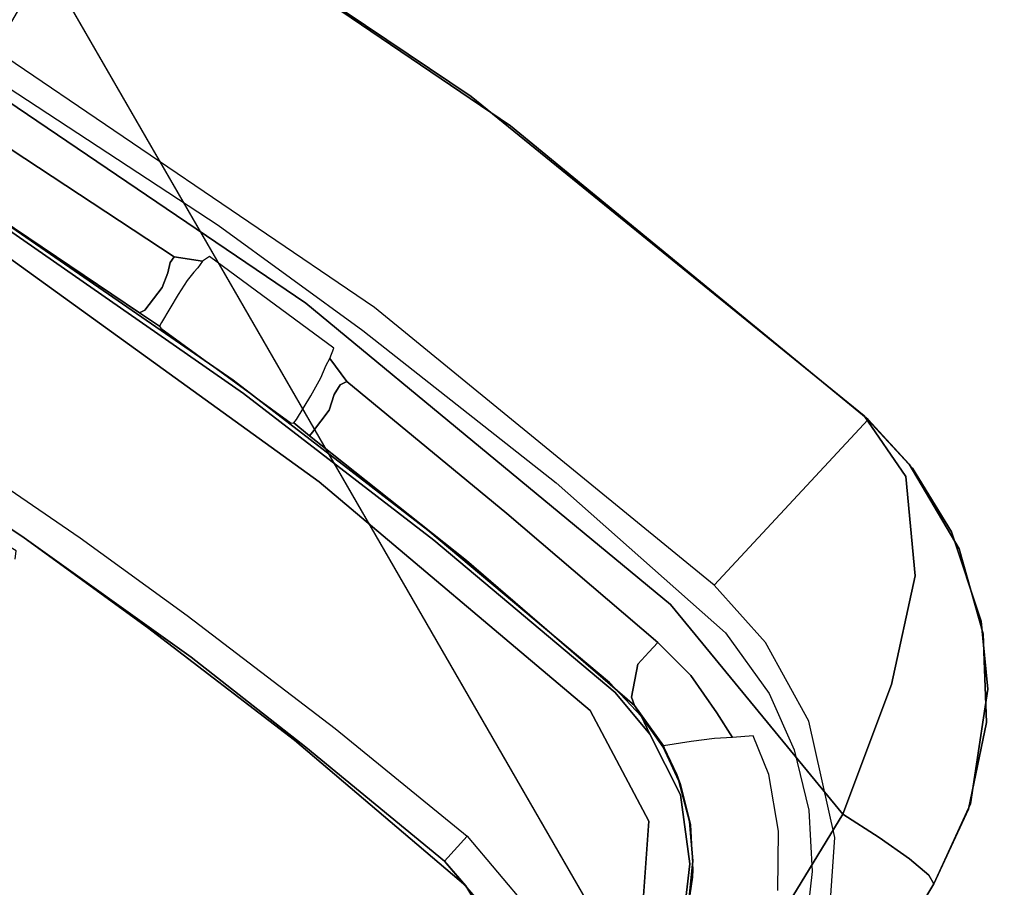
# Model space of a CAD drawing. Extents: x -10 to 409, y -3 to 367.
# Drawn here: x 220 to 227, y 40 to 46 of the extents above; entities that cross this region are included whole.
import ezdxf

# ---------------------------------------------------------------- set-up
doc = ezdxf.new("R2010")
doc.units = 0
doc.header["$LTSCALE"] = 30
doc.header["$MEASUREMENT"] = 0
for name, color, linetype in [('1', 4, 'CONTINUOUS'), ('AFUCH-3-BSAL', 4, 'CONTINUOUS'), ('AFUCH-3-STBK', 19, 'CONTINUOUS'), ('AFUCH-3-STFB', 5, 'CONTINUOUS'), ('AFUCH-3-STPT', 4, 'CONTINUOUS'), ('AFUWK-3-EDLM', 10, 'CONTINUOUS'), ('AFUWK-3-TPLW', 15, 'CONTINUOUS')]:
    doc.layers.add(name, color=color, linetype=linetype)

# ---------------------------------------------------------------- blocks, each defined once
blk = doc.blocks.new('UW120244824C')
at = {"layer": 'AFUWK-3-EDLM'}
blk.add_3dface([(34.1436, -24, 29), (34.1436, -24, 27.75), (51.2154, -53.5692, 27.75), (51.2154, -53.5692, 29)], dxfattribs=at)
at = {"layer": 'AFUWK-3-TPLW', "invisible_edges": 1}
for points in [[(34.1436, -24, 29), (48, 0, 29), (72, -41.5692, 29), (51.2154, -53.5692, 29)], [(34.1436, -24, 27.75), (48, 0, 27.75), (72, -41.5692, 27.75), (51.2154, -53.5692, 27.75)]]:
    blk.add_3dface(points, dxfattribs=at)
blk = doc.blocks.new('3DKIJ4C84SC')
at = {"layer": 'AFUCH-3-BSAL'}
for points, invisible_edges in [([(-0.247, 13.3957, 3.8914), (-0.3037, 8.0493, 5.4631), (-0.2123, 13.491, 3.9169)], 15), ([(-0.2747, 7.0408, 5.8074), (-0.2123, 13.491, 3.9169), (-0.3037, 8.0493, 5.4631)], 14), ([(-0.1872, 13.1745, 4.0208), (-0.2123, 13.491, 3.9169), (-0.2747, 7.0408, 5.8074)], 13), ([(0.2668, 6.975, 5.8309), (0.2124, 13.4823, 3.9199), (0.1871, 13.1869, 4.0171)], 14), ([(0.3035, 8.0635, 5.4591), (0.2124, 13.4823, 3.9199), (0.2668, 6.975, 5.8309)], 13), ([(0.2124, 13.4823, 3.9199), (0.3035, 8.0635, 5.4591), (0.2415, 13.4114, 3.8996)], 15), ([(-0.4923, 8.4193, 4.6005), (-0.3887, 13.3859, 3.4106), (-0.5637, 9.1862, 3.7251)], 15), ([(-0.4795, 13.2213, 2.8926), (-0.5637, 9.1862, 3.7251), (-0.3887, 13.3859, 3.4106)], 14), ([(-0.4923, 8.4193, 4.6005), (-0.3037, 8.0493, 5.4631), (-0.3219, 13.3863, 3.6723)], 15), ([(-0.3219, 13.3863, 3.6723), (-0.3887, 13.3859, 3.4106), (-0.4923, 8.4193, 4.6005)], 15), ([(-0.3219, 13.3863, 3.6723), (-0.3037, 8.0493, 5.4631), (-0.247, 13.3957, 3.8914)], 15), ([(0.2415, 13.4114, 3.8996), (0.3035, 8.0635, 5.4591), (0.3219, 13.3863, 3.6723)], 15), ([(0.4916, 8.4461, 4.595), (0.3219, 13.3863, 3.6723), (0.3035, 8.0635, 5.4591)], 15), ([(0.3219, 13.3863, 3.6723), (0.4916, 8.4461, 4.595), (0.3887, 13.3859, 3.4106)], 15), ([(0.5637, 9.1862, 3.7251), (0.3887, 13.3859, 3.4106), (0.4916, 8.4461, 4.595)], 15), ([(0.3887, 13.3859, 3.4106), (0.5637, 9.1862, 3.7251), (0.4795, 13.2213, 2.8926)], 13), ([(0.1871, 13.1869, 4.0171), (-0.1872, 13.1745, 4.0208), (-0.2747, 7.0408, 5.8074)], 15), ([(0.1871, 13.1869, 4.0171), (-0.2747, 7.0408, 5.8074), (0.2668, 6.975, 5.8309)], 15)]:
    blk.add_3dface(points, dxfattribs=dict(at, invisible_edges=invisible_edges))
at = {"layer": 'AFUCH-3-STBK'}
for points, invisible_edges in [([(1.808, 8.0882, 15.0807), (2.5513, 7.8181, 14.2611), (1.4814, 7.8701, 14.2347)], 13), ([(1.808, 8.0882, 15.0807), (2.897, 8.0287, 15.1096), (2.5513, 7.8181, 14.2611)], 14), ([(2.897, 8.0287, 15.1096), (4.0346, 7.7102, 14.3436), (2.5513, 7.8181, 14.2611)], 13), ([(2.897, 8.0287, 15.1096), (3.8529, 7.9535, 15.1438), (4.0346, 7.7102, 14.3436)], 14), ([(4.0346, 7.7102, 14.3436), (3.8529, 7.9535, 15.1438), (5.084, 7.5836, 14.3775)], 7), ([(3.8529, 7.9535, 15.1438), (5.1966, 7.8105, 15.2024), (5.084, 7.5836, 14.3775)], 14), ([(1.4814, 7.8701, 14.2347), (2.5513, 7.8181, 14.2611), (1.3008, 7.6909, 14.2043)], 14), ([(2.5501, 7.7064, 14.2453), (1.3008, 7.6909, 14.2043), (2.5513, 7.8181, 14.2611)], 14), ([(3.6527, 7.7297, 14.3011), (2.5501, 7.7064, 14.2453), (2.5513, 7.8181, 14.2611)], 7), ([(4.0346, 7.7102, 14.3436), (3.6527, 7.7297, 14.3011), (2.5513, 7.8181, 14.2611)], 5), ([(5.1966, 7.8105, 15.2024), (6.3725, 7.4021, 14.4561), (5.084, 7.5836, 14.3775)], 13), ([(5.1966, 7.8105, 15.2024), (6.419, 7.6417, 15.2617), (6.3725, 7.4021, 14.4561)], 12), ([(3.6527, 7.7297, 14.3011), (2.5741, 7.6524, 14.2377), (2.5501, 7.7064, 14.2453)], 13), ([(2.5741, 7.6524, 14.2377), (3.6527, 7.7297, 14.3011), (3.546, 6.0387, 14.1556)], 15), ([(4.7737, 6.8187, 14.3369), (3.546, 6.0387, 14.1556), (3.6527, 7.7297, 14.3011)], 15), ([(3.6527, 7.7297, 14.3011), (4.9878, 7.5861, 14.3673), (4.7737, 6.8187, 14.3369)], 14), ([(4.9878, 7.5861, 14.3673), (3.6527, 7.7297, 14.3011), (4.0346, 7.7102, 14.3436)], 14), ([(4.0346, 7.7102, 14.3436), (5.084, 7.5836, 14.3775), (4.9878, 7.5861, 14.3673)], 14), ([(6.3725, 7.4021, 14.4561), (6.419, 7.6417, 15.2617), (6.862, 7.2403, 14.5044)], 6), ([(6.419, 7.6417, 15.2617), (7.0651, 7.4244, 15.3235), (6.862, 7.2403, 14.5044)], 14), ([(4.9878, 7.5861, 14.3673), (5.7147, 6.7669, 14.4315), (4.7737, 6.8187, 14.3369)], 15), ([(5.7147, 6.7669, 14.4315), (4.9878, 7.5861, 14.3673), (6.5982, 7.3291, 14.4619)], 13), ([(5.084, 7.5836, 14.3775), (6.5982, 7.3291, 14.4619), (4.9878, 7.5861, 14.3673)], 13), ([(6.3725, 7.4021, 14.4561), (6.5982, 7.3291, 14.4619), (5.084, 7.5836, 14.3775)], 6), ([(6.862, 7.2403, 14.5044), (6.5982, 7.3291, 14.4619), (6.3725, 7.4021, 14.4561)], 5), ([(7.0521, 7.0927, 14.5216), (5.7147, 6.7669, 14.4315), (6.5982, 7.3291, 14.4619)], 7), ([(7.0521, 7.0927, 14.5216), (6.5982, 7.3291, 14.4619), (6.862, 7.2403, 14.5044)], 14), ([(3.546, 6.0387, 14.1556), (4.7737, 6.8187, 14.3369), (4.6783, 6.0385, 14.2938)], 15), ([(4.7737, 6.8187, 14.3369), (5.7147, 6.7669, 14.4315), (4.6783, 6.0385, 14.2938)], 15), ([(3.8751, 3.1988, 13.9575), (3.546, 6.0387, 14.1556), (4.6783, 6.0385, 14.2938)], 15)]:
    blk.add_3dface(points, dxfattribs=dict(at, invisible_edges=invisible_edges))
at = {"layer": 'AFUCH-3-STFB'}
for points, invisible_edges in [([(0, 12.4015, 14.6422), (0, 12.4015, 15.775), (3.6547, 12.2364, 15.8597)], 13), ([(0, 10.7551, 14.5847), (0, 12.4015, 14.6422), (4.0097, 12.2027, 14.7508)], 13), ([(3.6547, 12.2364, 15.8597), (4.0097, 12.2027, 14.7508), (0, 12.4015, 14.6422)], 13), ([(3.6246, 12.1071, 16.6098), (3.6547, 12.2364, 15.8597), (0, 12.4015, 15.775), (0, 12.2614, 16.5484)], 13), ([(3.5618, 11.7078, 17.2987), (3.6246, 12.1071, 16.6098), (0, 12.2614, 16.5484), (0, 11.8589, 17.2236)], 15), ([(7.2197, 11.6066, 16.8217), (7.2925, 11.7404, 16.0377), (3.6547, 12.2364, 15.8597), (3.6246, 12.1071, 16.6098)], 13), ([(7.2925, 11.7404, 16.0377), (4.0097, 12.2027, 14.7508), (3.6547, 12.2364, 15.8597)], 7), ([(0, 10.7551, 14.5847), (4.0097, 12.2027, 14.7508), (3.8522, 10.5664, 14.6934)], 7), ([(7.3299, 11.7332, 14.9842), (3.8522, 10.5664, 14.6934), (4.0097, 12.2027, 14.7508)], 7), ([(4.0097, 12.2027, 14.7508), (7.2925, 11.7404, 16.0377), (7.3299, 11.7332, 14.9842)], 5), ([(7.1033, 11.2059, 17.5028), (7.2197, 11.6066, 16.8217), (3.6246, 12.1071, 16.6098), (3.5618, 11.7078, 17.2987)], 15), ([(3.4865, 11.0895, 17.7988), (3.5618, 11.7078, 17.2987), (0, 11.8589, 17.2236), (0, 11.2452, 17.7146)], 15), ([(6.9585, 10.591, 17.9916), (7.1033, 11.2059, 17.5028), (3.5618, 11.7078, 17.2987), (3.4865, 11.0895, 17.7988)], 15), ([(3.8522, 10.5664, 14.6934), (7.3299, 11.7332, 14.9842), (7.0024, 10.1278, 14.9255)], 5), ([(7.3299, 11.7332, 14.9842), (7.7531, 11.6128, 15.0179), (7.0024, 10.1278, 14.9255)], 6), ([(7.7797, 11.5223, 16.8216), (7.2925, 11.7404, 16.0377), (7.2197, 11.6066, 16.8217)], 14), ([(7.7797, 11.5223, 16.8216), (7.7797, 11.5223, 16.8216), (7.7887, 11.5991, 16.3757), (7.2924, 11.7404, 16.0376)], 3), ([(7.7887, 11.5991, 16.3757), (7.3299, 11.7332, 14.9842), (7.2925, 11.7404, 16.0377)], 5), ([(7.7887, 11.5991, 16.3757), (7.7531, 11.6128, 15.0179), (7.3299, 11.7332, 14.9842)], 13), ([(7.7531, 11.6128, 15.0179), (7.5352, 9.966, 15.0058), (7.0024, 10.1278, 14.9255)], 13), ([(7.7797, 11.5223, 16.8216), (7.1033, 11.2059, 17.5028), (7.2197, 11.6066, 16.8217)], 15), ([(7.7531, 11.6128, 15.0179), (8.3804, 11.2757, 15.0946), (7.5352, 9.966, 15.0058)], 14), ([(7.7887, 11.5991, 16.3757), (8.2706, 11.3512, 16.7408), (7.7531, 11.6128, 15.0179)], 14), ([(8.3804, 11.2757, 15.0946), (7.7531, 11.6128, 15.0179), (8.2706, 11.3512, 16.7408)], 14), ([(7.7887, 11.5991, 16.3757), (7.7887, 11.5991, 16.3757), (7.7797, 11.5223, 16.8216), (8.2706, 11.3512, 16.7408)], 7), ([(8.2105, 10.9433, 17.7039), (7.7797, 11.5223, 16.8216), (7.1033, 11.2059, 17.5028)], 14), ([(7.7797, 11.5223, 16.8216), (7.7797, 11.5223, 16.8216), (8.2105, 10.9433, 17.7039), (8.3814, 11.0103, 17.5927)], 13), ([(7.7797, 11.5223, 16.8216), (7.7797, 11.5223, 16.8216), (8.3814, 11.0103, 17.5927), (8.2706, 11.3512, 16.7408)], 15), ([(8.2706, 11.3512, 16.7408), (8.7899, 10.91, 17.1541), (8.3804, 11.2757, 15.0946)], 14), ([(8.2706, 11.3512, 16.7408), (8.2706, 11.3512, 16.7408), (8.3814, 11.0103, 17.5927), (8.7899, 10.91, 17.1541)], 7), ([(3.4101, 10.3334, 18.0445), (3.4865, 11.0895, 17.7988), (0, 11.2452, 17.7146), (0, 10.4984, 17.9591)], 7), ([(8.3804, 11.2757, 15.0946), (8.8517, 10.8397, 15.1805), (7.5352, 9.966, 15.0058)], 14), ([(8.3804, 11.2757, 15.0946), (8.7899, 10.91, 17.1541), (8.8517, 10.8397, 15.1805)], 7), ([(6.9585, 10.591, 17.9916), (7.1033, 11.2059, 17.5028), (8.2105, 10.9433, 17.7039)], 11), ([(6.8043, 9.8425, 18.2238), (6.9585, 10.591, 17.9916), (3.4865, 11.0895, 17.7988), (3.4101, 10.3334, 18.0445)], 7), ([(8.2105, 10.9433, 17.7039), (8.2105, 10.9433, 17.7039), (8.7811, 10.5756, 17.8953), (8.3814, 11.0103, 17.5927)], 15), ([(8.7899, 10.91, 17.1541), (8.7899, 10.91, 17.1541), (8.3814, 11.0103, 17.5927), (8.7811, 10.5756, 17.8953)], 15), ([(8.4744, 10.1808, 18.2144), (8.2105, 10.9433, 17.7039), (6.9585, 10.591, 17.9916)], 14), ([(8.7811, 10.5756, 17.8953), (8.7811, 10.5756, 17.8953), (8.2105, 10.9433, 17.7039), (8.4744, 10.1808, 18.2144)], 11), ([(8.7899, 10.91, 17.1541), (8.7899, 10.91, 17.1541), (8.7811, 10.5756, 17.8953), (9.0881, 10.5148, 17.3809)], 7), ([(9.0881, 10.5148, 17.3809), (8.8517, 10.8397, 15.1805), (8.7899, 10.91, 17.1541)], 7), ([(7.5352, 9.966, 15.0058), (8.8517, 10.8397, 15.1805), (8.1004, 9.6416, 15.1476)], 7), ([(9.2063, 10.3027, 15.2743), (8.1004, 9.6416, 15.1476), (8.8517, 10.8397, 15.1805)], 7), ([(9.2063, 10.3027, 15.2743), (8.8517, 10.8397, 15.1805), (9.0881, 10.5148, 17.3809)], 14), ([(6.8043, 9.8425, 18.2238), (6.9585, 10.591, 17.9916), (8.4744, 10.1808, 18.2144)], 11), ([(8.4744, 10.1808, 18.2144), (8.4744, 10.1808, 18.2144), (9.1023, 9.9614, 18.0822), (8.7811, 10.5756, 17.8953)], 15), ([(9.0881, 10.5148, 17.3809), (9.0881, 10.5148, 17.3809), (8.7811, 10.5756, 17.8953), (9.1023, 9.9614, 18.0822)], 15), ([(0, 6.8325, 18.3254), (3.4101, 10.3334, 18.0445), (0, 10.4984, 17.9591)], 13), ([(9.2063, 10.3027, 15.2743), (9.0881, 10.5148, 17.3809), (9.4125, 9.7391, 17.5499)], 13), ([(9.1023, 9.9614, 18.0822), (9.1023, 9.9614, 18.0822), (9.4125, 9.7391, 17.5499), (9.0881, 10.5148, 17.3809)], 11), ([(0, 6.8325, 18.3254), (4.332, 6.838, 18.4136), (3.4101, 10.3334, 18.0445)], 15), ([(4.332, 6.838, 18.4136), (6.8043, 9.8425, 18.2238), (3.4101, 10.3334, 18.0445)], 13), ([(9.4221, 9.6985, 15.3682), (8.1004, 9.6416, 15.1476), (9.2063, 10.3027, 15.2743)], 7), ([(9.4125, 9.7391, 17.5499), (9.4221, 9.6985, 15.3682), (9.2063, 10.3027, 15.2743)], 13), ([(8.6614, 9.193, 18.3856), (8.4744, 10.1808, 18.2144), (6.8043, 9.8425, 18.2238)], 2), ([(8.6614, 9.193, 18.3856), (8.6614, 9.193, 18.3856), (8.9746, 9.1877, 18.3377), (8.4744, 10.1808, 18.2144)], 5), ([(8.9746, 9.1877, 18.3377), (8.9746, 9.1877, 18.3377), (9.1023, 9.9614, 18.0822), (8.4744, 10.1808, 18.2144)], 15), ([(9.2434, 9.1694, 18.171), (9.2434, 9.1694, 18.171), (9.1023, 9.9614, 18.0822), (8.9746, 9.1877, 18.3377)], 7), ([(9.4125, 9.7391, 17.5499), (9.4125, 9.7391, 17.5499), (9.1023, 9.9614, 18.0822), (9.4244, 9.1409, 17.9124)], 15), ([(9.2434, 9.1694, 18.171), (9.2434, 9.1694, 18.171), (9.4244, 9.1409, 17.9124), (9.1023, 9.9614, 18.0822)], 13), ([(6.8043, 9.8425, 18.2238), (4.332, 6.838, 18.4136), (8.6614, 9.193, 18.3856)], 7), ([(9.4125, 9.7391, 17.5499), (9.4882, 9.1068, 17.6039), (9.4221, 9.6985, 15.3682)], 14), ([(9.4244, 9.1409, 17.9124), (9.4244, 9.1409, 17.9124), (9.4882, 9.1068, 17.6039), (9.4125, 9.7391, 17.5499)], 9), ([(8.6993, 9.0195, 15.3577), (8.1004, 9.6416, 15.1476), (9.4221, 9.6985, 15.3682)], 14), ([(8.6993, 9.0195, 15.3577), (9.4221, 9.6985, 15.3682), (9.4882, 9.1068, 15.4488)], 13), ([(9.4882, 9.1068, 15.4488), (9.4221, 9.6985, 15.3682), (9.4882, 9.1068, 17.6039)], 6), ([(4.332, 6.838, 18.4136), (8.6614, 6.174, 18.6246), (8.6614, 9.193, 18.3856)], 13), ([(8.6614, 6.174, 18.6246), (8.9746, 6.1717, 18.5765), (8.9746, 9.1877, 18.3377), (8.6614, 9.193, 18.3856)], 3), ([(8.9746, 6.1717, 18.5765), (9.2434, 6.1636, 18.4089), (9.2434, 9.1694, 18.171), (8.9746, 9.1877, 18.3377)], 11), ([(9.2434, 6.1636, 18.4089), (9.4244, 6.1511, 18.1491), (9.4244, 9.1409, 17.9124), (9.2434, 9.1694, 18.171)], 11), ([(9.4244, 6.1511, 18.1491), (9.4882, 6.1362, 17.839), (9.4882, 9.1068, 17.6039), (9.4244, 9.1409, 17.9124)], 9), ([(9.0079, 8.4266, 15.4932), (8.6993, 9.0195, 15.3577), (9.4882, 9.1068, 15.4488)], 14), ([(9.0079, 8.4266, 15.4932), (9.4882, 9.1068, 15.4488), (9.4882, 7.1337, 15.6095)], 13), ([(9.4882, 7.1337, 15.6095), (9.4882, 9.1068, 15.4488), (9.4882, 9.1068, 17.6039)], 12), ([(9.4882, 7.1337, 15.6095), (9.4882, 9.1068, 17.6039), (9.4882, 6.1362, 17.839)], 13), ([(0, 3.1495, 18.415), (4.332, 6.838, 18.4136), (0, 6.8325, 18.3254)], 15), ([(0, 3.1495, 18.415), (4.332, 3.1483, 18.5033), (4.332, 6.838, 18.4136)], 15), ([(4.332, 6.838, 18.4136), (4.332, 3.1483, 18.5033), (8.6614, 6.174, 18.6246)], 15)]:
    blk.add_3dface(points, dxfattribs=dict(at, invisible_edges=invisible_edges))
at = {"layer": 'AFUCH-3-STPT'}
for points, invisible_edges in [([(0, 10.5705, 14.9829), (2.4199, 10.1246, 15.2042), (0, 10.2064, 15.1666)], 13), ([(0, 10.5705, 14.9829), (2.5725, 10.4868, 15.0276), (2.4199, 10.1246, 15.2042)], 14), ([(2.6103, 10.2041, 15.1677), (2.4199, 10.1246, 15.2042), (2.5725, 10.4868, 15.0276)], 14), ([(3.8666, 10.3787, 15.0829), (2.6379, 10.2585, 15.1419), (2.5725, 10.4868, 15.0276)], 7), ([(2.5725, 10.4868, 15.0276), (2.6379, 10.2585, 15.1419), (2.6103, 10.2041, 15.1677)], 13), ([(3.7531, 10.1595, 15.1883), (2.6379, 10.2585, 15.1419), (3.8666, 10.3787, 15.0829)], 14), ([(3.7682, 10.0813, 15.2236), (3.7531, 10.1595, 15.1883), (3.8666, 10.3787, 15.0829)], 14), ([(3.9588, 10.003, 15.2578), (3.7682, 10.0813, 15.2236), (3.8666, 10.3787, 15.0829)], 14), ([(5.6363, 10.1644, 15.1857), (3.9588, 10.003, 15.2578), (3.8666, 10.3787, 15.0829)], 7), ([(0, 10.2064, 15.1666), (1.187, 10.1354, 15.2145), (-0.6123, 10.1527, 15.2067)], 15), ([(0.6019, 10.0757, 15.382), (-0.6123, 10.1527, 15.2067), (1.187, 10.1354, 15.2145)], 15), ([(1.187, 10.1354, 15.2145), (0, 10.2064, 15.1666), (2.4199, 10.1246, 15.2042)], 13), ([(2.4199, 10.1246, 15.2042), (2.6079, 10.1435, 15.2171), (2.4155, 10.0739, 15.249)], 7), ([(2.6079, 10.1435, 15.2171), (2.5984, 10.1035, 15.3429), (2.4155, 10.0739, 15.249)], 14), ([(2.6079, 10.1435, 15.2171), (2.4199, 10.1246, 15.2042), (2.6103, 10.2041, 15.1677)], 5), ([(5.4485, 9.7894, 15.3513), (3.9588, 10.003, 15.2578), (5.6363, 10.1644, 15.1857)], 14), ([(5.4485, 9.7894, 15.3513), (5.6363, 10.1644, 15.1857), (6.8783, 9.6071, 15.4134)], 15), ([(5.6363, 10.1644, 15.1857), (7.2521, 9.8737, 15.3115), (6.8783, 9.6071, 15.4134)], 14), ([(-0.6032, 9.9642, 15.4662), (0.6019, 10.0757, 15.382), (2.461, 9.889, 15.5045)], 15), ([(0.6019, 10.0757, 15.382), (1.187, 10.1354, 15.2145), (2.4415, 10.0008, 15.4163)], 15), ([(2.461, 9.889, 15.5045), (0.6019, 10.0757, 15.382), (2.4415, 10.0008, 15.4163)], 7), ([(1.187, 10.1354, 15.2145), (2.4199, 10.1246, 15.2042), (2.4155, 10.0739, 15.249)], 13), ([(2.4415, 10.0008, 15.4163), (1.187, 10.1354, 15.2145), (2.4155, 10.0739, 15.249)], 7), ([(2.4415, 10.0008, 15.4163), (2.4155, 10.0739, 15.249), (2.5984, 10.1035, 15.3429)], 14), ([(2.4415, 10.0008, 15.4163), (2.5984, 10.1035, 15.3429), (2.5902, 10.0263, 15.4682)], 13), ([(3.7702, 10.0253, 15.2695), (3.7682, 10.0813, 15.2236), (3.9588, 10.003, 15.2578)], 12), ([(2.461, 9.889, 15.5045), (2.4415, 10.0008, 15.4163), (2.5902, 10.0263, 15.4682)], 14), ([(2.5902, 10.0263, 15.4682), (2.5874, 9.9057, 15.5489), (2.461, 9.889, 15.5045)], 14), ([(3.7702, 10.0253, 15.2695), (3.93, 9.956, 15.3039), (3.7854, 9.9281, 15.4833)], 7), ([(3.7702, 10.0253, 15.2695), (3.9588, 10.003, 15.2578), (3.93, 9.956, 15.3039)], 13), ([(3.93, 9.956, 15.3039), (3.9588, 10.003, 15.2578), (5.4485, 9.7894, 15.3513)], 12), ([(2.461, 9.889, 15.5045), (0.4314, 9.7576, 15.5438), (-0.6032, 9.9642, 15.4662)], 15), ([(3.7854, 9.9281, 15.4833), (3.93, 9.956, 15.3039), (3.9312, 9.8746, 15.4696)], 13), ([(3.9312, 9.8746, 15.4696), (3.7904, 9.7799, 15.5973), (3.7854, 9.9281, 15.4833)], 13), ([(5.4485, 9.7894, 15.3513), (3.9312, 9.8746, 15.4696), (3.93, 9.956, 15.3039)], 13), ([(2.4389, 9.6836, 15.5737), (0.4314, 9.7576, 15.5438), (2.461, 9.889, 15.5045)], 7), ([(2.4389, 9.6836, 15.5737), (2.461, 9.889, 15.5045), (2.5874, 9.9057, 15.5489)], 14), ([(2.5874, 9.9057, 15.5489), (2.5883, 9.669, 15.6316), (2.4389, 9.6836, 15.5737)], 14), ([(3.7904, 9.7799, 15.5973), (3.9312, 9.8746, 15.4696), (3.9584, 9.7594, 15.5463)], 13), ([(5.391, 9.7013, 15.5306), (3.9312, 9.8746, 15.4696), (5.4485, 9.7894, 15.3513)], 15), ([(3.9312, 9.8746, 15.4696), (5.391, 9.7013, 15.5306), (3.9584, 9.7594, 15.5463)], 7), ([(6.8783, 9.6071, 15.4134), (7.2521, 9.8737, 15.3115), (7.3457, 9.4851, 15.4563)], 15), ([(7.3457, 9.4851, 15.4563), (7.2521, 9.8737, 15.3115), (7.7513, 9.6631, 15.393)], 13), ([(3.7899, 9.5787, 15.6669), (3.7904, 9.7799, 15.5973), (3.9584, 9.7594, 15.5463)], 14), ([(5.4485, 9.7894, 15.3513), (6.8697, 9.5601, 15.4452), (5.391, 9.7013, 15.5306)], 14), ([(5.4485, 9.7894, 15.3513), (6.8783, 9.6071, 15.4134), (6.8697, 9.5601, 15.4452)], 7), ([(2.4389, 9.6836, 15.5737), (1.2085, 9.7033, 15.5112), (0.4314, 9.7576, 15.5438)], 15), ([(3.9584, 9.7594, 15.5463), (3.9365, 9.5596, 15.6176), (3.7899, 9.5787, 15.6669)], 14), ([(3.9365, 9.5596, 15.6176), (3.9584, 9.7594, 15.5463), (5.4157, 9.3686, 15.6753)], 14), ([(6.8276, 9.3508, 15.6849), (5.4157, 9.3686, 15.6753), (3.9584, 9.7594, 15.5463)], 15), ([(6.8276, 9.3508, 15.6849), (3.9584, 9.7594, 15.5463), (5.391, 9.7013, 15.5306)], 15), ([(4.1663, 9.2777, 15.3135), (0.5044, 9.5653, 15.2192), (1.1491, 9.6737, 15.1821)], 14), ([(1.3045, 9.6929, 15.2033), (3.3645, 9.5379, 15.2323), (1.1491, 9.6737, 15.1821)], 13), ([(3.3645, 9.5379, 15.2323), (4.1663, 9.2777, 15.3135), (1.1491, 9.6737, 15.1821)], 7), ([(1.3045, 9.6929, 15.2033), (1.2085, 9.7033, 15.5112), (2.6059, 9.6323, 15.4462)], 15), ([(2.6059, 9.6323, 15.4462), (1.2085, 9.7033, 15.5112), (2.4171, 9.6462, 15.5322)], 13), ([(2.4171, 9.6462, 15.5322), (1.2085, 9.7033, 15.5112), (2.4389, 9.6836, 15.5737)], 6), ([(1.3045, 9.6929, 15.2033), (2.6059, 9.6323, 15.4462), (3.2501, 9.5821, 15.2601)], 7), ([(3.2501, 9.5821, 15.2601), (3.3645, 9.5379, 15.2323), (1.3045, 9.6929, 15.2033)], 7), ([(2.4171, 9.6462, 15.5322), (2.4389, 9.6836, 15.5737), (2.5911, 9.64, 15.6109)], 6), ([(2.4171, 9.6462, 15.5322), (2.5911, 9.64, 15.6109), (2.6059, 9.6323, 15.4462)], 12), ([(2.4389, 9.6836, 15.5737), (2.5883, 9.669, 15.6316), (2.5911, 9.64, 15.6109)], 13), ([(5.391, 9.7013, 15.5306), (6.8697, 9.5601, 15.4452), (6.8499, 9.4665, 15.6136)], 13), ([(5.391, 9.7013, 15.5306), (6.8499, 9.4665, 15.6136), (6.8276, 9.3508, 15.6849)], 13), ([(7.3457, 9.4851, 15.4563), (7.7513, 9.6631, 15.393), (7.8108, 9.3425, 15.502)], 15), ([(7.7513, 9.6631, 15.393), (8.1177, 9.4082, 15.4811), (7.8108, 9.3425, 15.502)], 14), ([(4.6975, 3.1746, 15.3425), (0.5044, 9.5653, 15.2192), (4.1663, 9.2777, 15.3135)], 13), ([(3.7714, 9.5353, 15.4802), (3.2501, 9.5821, 15.2601), (2.6059, 9.6323, 15.4462)], 7), ([(3.2501, 9.5821, 15.2601), (3.7714, 9.5353, 15.4802), (5.0213, 9.3882, 15.3245)], 7), ([(3.2501, 9.5821, 15.2601), (5.0959, 9.3494, 15.2975), (3.3645, 9.5379, 15.2323)], 13), ([(5.0959, 9.3494, 15.2975), (3.2501, 9.5821, 15.2601), (5.0213, 9.3882, 15.3245)], 13), ([(3.7873, 9.5461, 15.6482), (3.7899, 9.5787, 15.6669), (3.9365, 9.5596, 15.6176)], 14), ([(7.1985, 9.4798, 15.4729), (6.8697, 9.5601, 15.4452), (6.8783, 9.6071, 15.4134)], 14), ([(7.3457, 9.4851, 15.4563), (7.1985, 9.4798, 15.4729), (6.8783, 9.6071, 15.4134)], 15), ([(5.0959, 9.3494, 15.2975), (4.1663, 9.2777, 15.3135), (3.3645, 9.5379, 15.2323)], 7), ([(3.7873, 9.5461, 15.6482), (3.9325, 9.5256, 15.6001), (3.7714, 9.5353, 15.4802)], 6), ([(5.3756, 9.3464, 15.6465), (5.0213, 9.3882, 15.3245), (3.7714, 9.5353, 15.4802)], 15), ([(3.9325, 9.5256, 15.6001), (5.3756, 9.3464, 15.6465), (3.7714, 9.5353, 15.4802)], 14), ([(3.7873, 9.5461, 15.6482), (3.9365, 9.5596, 15.6176), (3.9325, 9.5256, 15.6001)], 5), ([(3.9365, 9.5596, 15.6176), (5.4157, 9.3686, 15.6753), (3.9325, 9.5256, 15.6001)], 7), ([(5.3756, 9.3464, 15.6465), (3.9325, 9.5256, 15.6001), (5.4157, 9.3686, 15.6753)], 14), ([(6.8499, 9.4665, 15.6136), (6.8697, 9.5601, 15.4452), (7.1985, 9.4798, 15.4729)], 12), ([(6.8499, 9.4665, 15.6136), (7.2866, 9.3417, 15.6468), (6.8276, 9.3508, 15.6849)], 7), ([(7.1985, 9.4798, 15.4729), (7.2866, 9.3417, 15.6468), (6.8499, 9.4665, 15.6136)], 15), ([(7.1985, 9.4798, 15.4729), (7.3457, 9.4851, 15.4563), (7.4998, 9.3462, 15.5174)], 7), ([(7.2866, 9.3417, 15.6468), (7.1985, 9.4798, 15.4729), (7.4998, 9.3462, 15.5174)], 13), ([(7.8108, 9.3425, 15.502), (7.4998, 9.3462, 15.5174), (7.3457, 9.4851, 15.4563)], 15), ([(5.3756, 9.3464, 15.6465), (6.7211, 9.1301, 15.4068), (5.0213, 9.3882, 15.3245)], 13), ([(5.0213, 9.3882, 15.3245), (6.7211, 9.1301, 15.4068), (5.0959, 9.3494, 15.2975)], 14), ([(5.4157, 9.3686, 15.6753), (6.9116, 9.1219, 15.7471), (5.3756, 9.3464, 15.6465)], 15), ([(6.9116, 9.1219, 15.7471), (5.4157, 9.3686, 15.6753), (6.8276, 9.3508, 15.6849)], 7), ([(8.0529, 9.1606, 15.5562), (7.8108, 9.3425, 15.502), (8.1177, 9.4082, 15.4811)], 14), ([(8.1177, 9.4082, 15.4811), (8.435, 9.0905, 15.5756), (8.0529, 9.1606, 15.5562)], 14), ([(5.0959, 9.3494, 15.2975), (6.7062, 8.8848, 15.4247), (4.1663, 9.2777, 15.3135)], 13), ([(6.7927, 9.0894, 15.3804), (6.7062, 8.8848, 15.4247), (5.0959, 9.3494, 15.2975)], 7), ([(6.7211, 9.1301, 15.4068), (6.7927, 9.0894, 15.3804), (5.0959, 9.3494, 15.2975)], 13), ([(6.9621, 9.0809, 15.7243), (6.7211, 9.1301, 15.4068), (5.3756, 9.3464, 15.6465)], 7), ([(6.9116, 9.1219, 15.7471), (6.9621, 9.0809, 15.7243), (5.3756, 9.3464, 15.6465)], 12), ([(6.8276, 9.3508, 15.6849), (7.3516, 9.1717, 15.7371), (6.9116, 9.1219, 15.7471)], 7), ([(7.2866, 9.3417, 15.6468), (7.3516, 9.1717, 15.7371), (6.8276, 9.3508, 15.6849)], 15), ([(7.2866, 9.3417, 15.6468), (7.4998, 9.3462, 15.5174), (7.5817, 9.1788, 15.7077)], 15), ([(7.5817, 9.1788, 15.7077), (7.3516, 9.1717, 15.7371), (7.2866, 9.3417, 15.6468)], 15), ([(7.6886, 9.2523, 15.5422), (7.5817, 9.1788, 15.7077), (7.4998, 9.3462, 15.5174)], 6), ([(7.6886, 9.2523, 15.5422), (7.4998, 9.3462, 15.5174), (7.8108, 9.3425, 15.502)], 6), ([(4.1663, 9.2777, 15.3135), (6.7062, 8.8848, 15.4247), (6.278, 3.1706, 15.4053)], 14), ([(6.278, 3.1706, 15.4053), (4.6975, 3.1746, 15.3425), (4.1663, 9.2777, 15.3135)], 14), ([(7.2925, 8.9416, 15.826), (6.9116, 9.1219, 15.7471), (7.3516, 9.1717, 15.7371)], 15), ([(7.4475, 9.0724, 15.791), (7.2925, 8.9416, 15.826), (7.3516, 9.1717, 15.7371)], 14), ([(7.3516, 9.1717, 15.7371), (7.5817, 9.1788, 15.7077), (7.4475, 9.0724, 15.791)], 13), ([(8.0529, 9.1606, 15.5562), (8.435, 9.0905, 15.5756), (8.3271, 8.8467, 15.6361)], 7), ([(7.166, 8.9623, 15.4069), (6.7062, 8.8848, 15.4247), (6.7927, 9.0894, 15.3804)], 7), ([(6.9621, 9.0809, 15.7243), (7.0466, 9.0412, 15.4136), (6.7211, 9.1301, 15.4068)], 12), ([(7.0466, 9.0412, 15.4136), (6.7927, 9.0894, 15.3804), (6.7211, 9.1301, 15.4068)], 7), ([(6.7927, 9.0894, 15.3804), (7.0466, 9.0412, 15.4136), (7.166, 8.9623, 15.4069)], 5), ([(6.9621, 9.0809, 15.7243), (6.9116, 9.1219, 15.7471), (7.2925, 8.9416, 15.826)], 6), ([(7.3059, 8.9307, 15.6575), (7.0466, 9.0412, 15.4136), (6.9621, 9.0809, 15.7243)], 13), ([(7.2925, 8.9416, 15.826), (7.3059, 8.9307, 15.6575), (6.9621, 9.0809, 15.7243)], 6), ([(8.6887, 8.7247, 15.6643), (8.3271, 8.8467, 15.6361), (8.435, 9.0905, 15.5756)], 7), ([(7.0466, 9.0412, 15.4136), (7.3059, 8.9307, 15.6575), (7.2963, 8.9306, 15.445)], 7), ([(7.166, 8.9623, 15.4069), (7.0466, 9.0412, 15.4136), (7.2963, 8.9306, 15.445)], 12), ([(7.4871, 8.4203, 15.5243), (6.7062, 8.8848, 15.4247), (7.166, 8.9623, 15.4069)], 14), ([(7.5823, 8.7024, 15.4722), (7.4871, 8.4203, 15.5243), (7.166, 8.9623, 15.4069)], 7), ([(7.2963, 8.9306, 15.445), (7.5823, 8.7024, 15.4722), (7.166, 8.9623, 15.4069)], 13), ([(7.5224, 8.7815, 15.4881), (7.2963, 8.9306, 15.445), (7.3059, 8.9307, 15.6575)], 14), ([(7.2963, 8.9306, 15.445), (7.5224, 8.7815, 15.4881), (7.5823, 8.7024, 15.4722)], 14), ([(7.3059, 8.9307, 15.6575), (7.4852, 8.8138, 15.685), (7.5224, 8.7815, 15.4881)], 14), ([(6.7062, 8.8848, 15.4247), (7.1878, 3.173, 15.4855), (6.278, 3.1706, 15.4053)], 13), ([(7.1878, 3.173, 15.4855), (6.7062, 8.8848, 15.4247), (7.4871, 8.4203, 15.5243)], 13), ([(7.5224, 8.7815, 15.4881), (7.4852, 8.8138, 15.685), (7.5435, 8.7661, 15.6152)], 13), ([(7.7409, 8.5703, 15.5244), (7.5224, 8.7815, 15.4881), (7.5435, 8.7661, 15.6152)], 14), ([(7.7409, 8.5703, 15.5244), (7.5823, 8.7024, 15.4722), (7.5224, 8.7815, 15.4881)], 7), ([(8.6887, 8.7247, 15.6643), (8.5479, 8.4764, 15.7126), (8.3271, 8.8467, 15.6361)], 13), ([(7.7587, 8.5531, 15.6545), (7.7409, 8.5703, 15.5244), (7.5435, 8.7661, 15.6152)], 7), ([(8.6887, 8.7247, 15.6643), (8.8707, 8.3274, 15.7371), (8.5479, 8.4764, 15.7126)], 14), ([(7.5823, 8.7024, 15.4722), (7.9009, 8.3103, 15.544), (7.4871, 8.4203, 15.5243)], 14), ([(7.7409, 8.5703, 15.5244), (7.9009, 8.3103, 15.544), (7.5823, 8.7024, 15.4722)], 13), ([(7.7587, 8.5531, 15.6545), (7.9088, 8.3406, 15.5728), (7.7409, 8.5703, 15.5244)], 13), ([(7.7409, 8.5703, 15.5244), (7.9088, 8.3406, 15.5728), (7.9009, 8.3103, 15.544)], 14), ([(7.9088, 8.3406, 15.5728), (7.7587, 8.5531, 15.6545), (7.9423, 8.2847, 15.7116)], 13), ([(7.9435, 7.5283, 15.6145), (7.1878, 3.173, 15.4855), (7.4871, 8.4203, 15.5243)], 7), ([(8.0488, 7.9899, 15.5869), (7.9435, 7.5283, 15.6145), (7.4871, 8.4203, 15.5243)], 13), ([(7.9009, 8.3103, 15.544), (8.0488, 7.9899, 15.5869), (7.4871, 8.4203, 15.5243)], 14), ([(7.9009, 8.3103, 15.544), (7.9088, 8.3406, 15.5728), (8.0371, 8.075, 15.6089)], 13), ([(8.0371, 8.075, 15.6089), (8.0488, 7.9899, 15.5869), (7.9009, 8.3103, 15.544)], 13), ([(7.9088, 8.3406, 15.5728), (7.9423, 8.2847, 15.7116), (8.0371, 8.075, 15.6089)], 7), ([(7.9684, 8.2379, 15.7899), (8.0371, 8.075, 15.6089), (7.9423, 8.2847, 15.7116)], 7), ([(8.0371, 8.075, 15.6089), (7.9684, 8.2379, 15.7899), (8.0525, 8.0411, 15.8144)], 13)]:
    blk.add_3dface(points, dxfattribs=dict(at, invisible_edges=invisible_edges))

msp = doc.modelspace()

# ---------------------------------------------------------------- block references
at = {"layer": '1'}
for name, p, rotation in [('UW120244824C', (183.5311, 74.4185), 359.9999999903166), ('3DKIJ4C84SC', (213.3581, 37.296), 328.6598985308781)]:
    msp.add_blockref(name, p, dxfattribs=dict(at, rotation=rotation))

doc.saveas('drawing.dxf')
